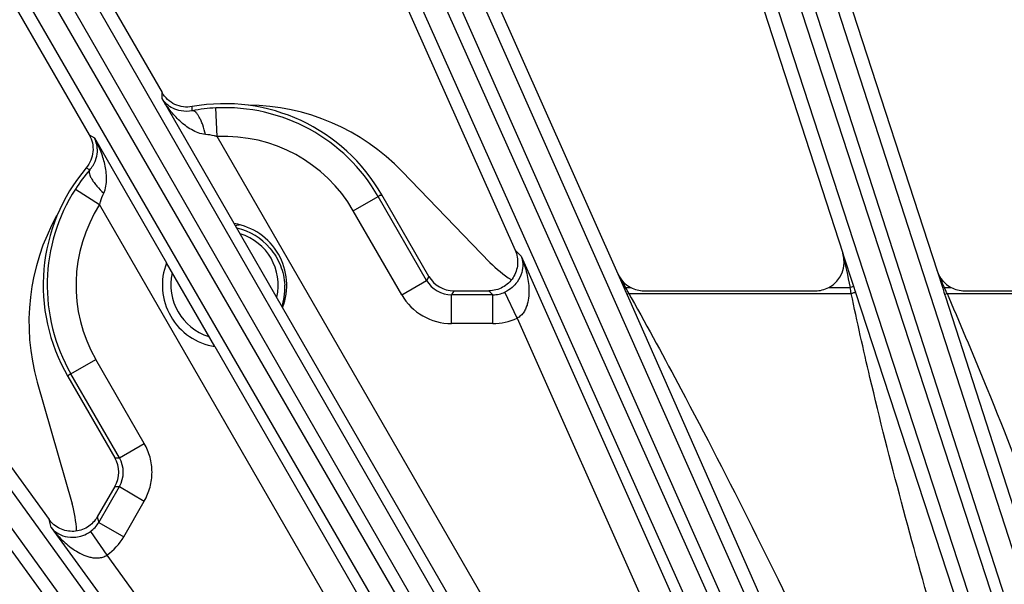
# Model space of a CAD drawing. Units: inches. Extents: x 0 to 17, y 0 to 11.
# Drawn here: x 3 to 3.5, y 9.2 to 9.5 of the extents above; entities that cross this region are included whole.
import ezdxf

# ---------------------------------------------------------------- set-up
doc = ezdxf.new("R2010")
doc.units = ezdxf.units.IN
doc.header["$LTSCALE"] = 0.935
doc.header["$MEASUREMENT"] = 0
doc.layers.get('0').update_dxf_attribs({"linetype": 'CONTINUOUS'})
doc.layers.add('7_ALL_FEATURES', color=7, linetype='CONTINUOUS')
doc.styles.get("Standard").update_dxf_attribs({"font": 'txt', "width": 0.8})
doc.styles.add('TEXTSTYLE_1', font='gdt', dxfattribs={"width": 0.8})
doc.dimstyles.new('DIMSTYLE_2', dxfattribs={"dimtxt": 0.25, "dimasz": 0.1875, "dimexe": 0.125, "dimexo": 0.0625, "dimgap": 0.09, "dimtad": 0, "dimtih": 1, "dimtoh": 1, "dimdec": 1, "dimlfac": 4, "dimzin": 4, "dimdsep": 46, "dimtxsty": 'STANDARD', "dimblk": '_FILLED', "dimblk1": '_FILLED', "dimblk2": '_FILLED', "dimcen": 0.09, "dimadec": 0, "dimazin": 0, "dimtp": 0.001, "dimtm": 0.001, "dimtfac": 1, "dimtdec": 1, "dimtmove": 0, "dimatfit": 2, "dimldrblk": '_FILLED', "dimfxl": 1, "dimtolj": 1, "dimtzin": 4, "dimarcsym": 0})

# ---------------------------------------------------------------- blocks, each defined once
blk = doc.blocks.new('_FILLED')
at = {"color": 0, "linetype": 'BYBLOCK'}
blk.add_solid([(0, 0), (-1, 0.1666666667), (-1, -0.1666666667)], dxfattribs=at)
blk = doc.blocks.new('*D3')
at = {"color": 2, "linetype": 'CONTINUOUS'}
for p, q in [((5.7563370027, 8.7539198147), (7.0912312797, 9.3738702857)), ((7.0912312797, 9.3738702857), (7.2162312797, 9.3738702857))]:
    blk.add_line(p, q, dxfattribs=at)
at = {"color": 2, "linetype": 'CONTINUOUS', "xscale": 0.1875, "yscale": 0.1875, "zscale": 0.1875, "rotation": 204.9110582067}
blk.add_blockref('_FILLED', (5.7563370027, 8.7539198147), dxfattribs=at)
at = {"color": 2, "linetype": 'CONTINUOUS', "insert": (7.3412312797, 9.4988702857), "char_height": 0.25, "width": 1.1333333333, "attachment_point": 1, "line_spacing_factor": 0.9, "style": 'TEXTSTYLE_1'}
blk.add_mtext('{\\Fgdt;n}\\Ftxt;16.0\\P[406]', dxfattribs=at)

msp = doc.modelspace()

# ---------------------------------------------------------------- linework, layer by layer
at = {"layer": '7_ALL_FEATURES', "color": 7, "linetype": 'CONTINUOUS'}
for p, q in [((3.3640551326, 9.7647884865), (3.4976897714, 9.3535033588)), ((3.3208840584, 9.7510705022), (3.4469502736, 9.363078587)), ((3.1735018314, 9.6941812624), (3.3258554715, 9.3519893839)), ((3.1320011725, 9.6760258177), (3.2706506294, 9.3646140419)), ((2.9913728657, 9.6040425883), (3.0806833976, 9.4493522093)), ((2.9519973123, 9.5816486037), (3.0414520389, 9.4267084724)), ((2.8196636787, 9.4953600423), (3.0198624204, 9.2198101136)), ((3.2571016064, 9.3580703073), (3.2098239239, 9.4070277807)), ((3.2242415371, 9.3505434646), (3.1989536876, 9.3943430839)), ((3.1455200412, 9.3338382899), (3.1194985393, 9.3789088534)), ((3.1090745198, 9.3127964583), (3.0830530178, 9.3578670218)), ((3.2376602029, 9.3428041599), (3.2565014064, 9.3428041605)), ((3.3400084632, 9.3427991827), (3.4322170249, 9.3427991827)), ((3.5124238209, 9.3427991827), (3.5958937872, 9.3427991827)), ((3.0135386201, 9.2937024077), (3.0322981945, 9.228279997)), ((3.0299592643, 9.2967741087), (3.0552395777, 9.2529867304)), ((3.0552398965, 9.2374961726), (3.0458122209, 9.2211670416))]:
    msp.add_line(p, q, dxfattribs=at)
at = {"layer": '7_ALL_FEATURES', "color": 9, "linetype": 'CONTINUOUS'}
for p, q in [((3.366474829, 9.6966300381), (3.6598586666, 8.7889734188)), ((3.3779644992, 9.6992864768), (3.6713482388, 8.7916301609)), ((3.6357358429, 8.8093261844), (3.3482231161, 9.6896229156)), ((3.6465925969, 8.813930539), (3.35907987, 9.6942272702)), ((3.1830327703, 9.6266491202), (3.5561738509, 8.7851042277)), ((3.1941818254, 9.6304920042), (3.5673228169, 8.7889473128)), ((3.4897368428, 8.9215504928), (3.1759294793, 9.6234865312)), ((3.479424551, 8.9158282418), (3.1656134859, 9.61777256)), ((3.0185969129, 9.5428638745), (3.4020269597, 8.8763951655)), ((3.0079106242, 9.5378766486), (3.3913374679, 8.8714135071)), ((3.3866374157, 8.8686999307), (3.0011768263, 9.5339888886)), ((3.3769792943, 8.8619318916), (2.9915146176, 9.5272279041)), ((3.0807089831, 9.4461249422), (3.0806805836, 9.4493570833)), ((3.1195179835, 9.3789057817), (3.0807089831, 9.4461249422)), ((3.096938694, 9.4396453722), (3.0968675332, 9.441854583)), ((3.1103924478, 9.4257069518), (3.1096379523, 9.4411791242)), ((2.8531335066, 9.4373621598), (3.3041275075, 8.8146245158)), ((2.8430270656, 9.4312852331), (3.2940178249, 8.8085520651)), ((3.3789652527, 8.6827927959), (2.8367365377, 9.426714897)), ((3.0414520389, 9.4267084724), (3.0442369554, 9.4250678072)), ((3.0442369554, 9.4250678072), (3.0830459558, 9.3578486467)), ((3.2772693242, 9.1366677231), (3.1103924478, 9.4257069518)), ((3.0398559199, 9.4089389127), (3.0417333601, 9.4077724356)), ((3.0340556761, 9.397541678), (3.0470777214, 9.3891521776)), ((3.1835243817, 9.3858275515), (3.1969395648, 9.3935728884)), ((3.2230053456, 9.3484260871), (3.1969395645, 9.393572889)), ((3.2139545979, 9.1001129489), (3.0470777214, 9.3891521776)), ((3.2095901628, 9.3406807496), (3.1835243817, 9.3858275515)), ((3.2706506294, 9.3646140419), (3.2738102899, 9.3614301203)), ((3.2738102899, 9.3614301203), (3.3571487694, 9.1742488306)), ((3.4527994538, 9.3451898013), (3.4469502736, 9.363078587)), ((3.2242346724, 9.3505553545), (3.2230053456, 9.3484260871)), ((3.3258554715, 9.3519893839), (3.3292994972, 9.3442185812)), ((3.3258554715, 9.3519893839), (3.3300662201, 9.3445599483)), ((3.4976897714, 9.3535033588), (3.5006781926, 9.3442503271)), ((3.2095901628, 9.3406807496), (3.2230053456, 9.3484260871)), ((3.237646407, 9.3428041599), (3.2364205294, 9.3406808667)), ((3.2586156904, 9.3406808682), (3.2364205294, 9.3406808667)), ((3.2364205304, 9.3251903089), (3.2364205294, 9.3406808667)), ((3.2586156904, 9.3406808682), (3.2565085774, 9.3428041605)), ((3.2586156914, 9.3251903104), (3.2586156904, 9.3406808682)), ((3.2716929404, 9.3280833725), (3.2651603957, 9.3421212792)), ((3.3292994972, 9.3442185812), (3.3300662201, 9.3445599483)), ((3.3292994972, 9.3442185812), (3.3302786394, 9.3420066349)), ((3.3300662201, 9.3445599483), (3.3328318371, 9.3445599483)), ((3.3302786394, 9.3420066349), (3.3307638496, 9.3409085007)), ((3.3307638496, 9.3409085007), (3.3318590352, 9.3412916079)), ((3.3307638496, 9.3409085007), (3.3315728326, 9.3390765435)), ((3.3318590344, 9.3412916095), (3.4515027909, 9.3412916126)), ((3.3318590344, 9.3412916095), (3.3331113693, 9.3390529764)), ((3.4393986482, 9.3445599483), (3.4508609655, 9.3445599481)), ((3.4527994538, 9.3451898013), (3.4508609655, 9.3445599483)), ((3.4537680884, 9.342235273), (3.4527994538, 9.3451898013)), ((3.5108067725, 9.1682427819), (3.4537680884, 9.342235273)), ((3.5006781926, 9.3442503271), (3.5016311085, 9.3445599483)), ((3.5006781926, 9.3442503271), (3.5013807248, 9.3420715043)), ((3.5013807248, 9.3420715043), (3.5017284947, 9.3409902842)), ((3.5016311085, 9.3445599483), (3.5052468635, 9.3445599483)), ((3.5017284947, 9.3409902842), (3.5030202617, 9.3412916079)), ((3.5017284947, 9.3409902842), (3.5022025378, 9.3395153483)), ((3.5030202608, 9.3412916102), (3.6130954634, 9.341291613)), ((3.5030202608, 9.3412916102), (3.5039158914, 9.3392333254)), ((3.3315728326, 9.3390765435), (3.4222121712, 9.1341844819)), ((3.5022025378, 9.3395153483), (3.5674043475, 9.1371296163)), ((3.263853209, 9.1289098379), (3.1455271032, 9.333856665)), ((3.2586156914, 9.3251903104), (3.2364205304, 9.3251903089)), ((3.2716929404, 9.3280833725), (3.3429909714, 9.1679453729)), ((3.1090550755, 9.31279953), (3.2273759473, 9.1078617685)), ((3.0316332862, 9.2981327836), (3.0450485028, 9.3058780625)), ((3.0711139106, 9.2607314517), (3.0450485028, 9.3058780625)), ((3.0576986639, 9.252986225), (3.0316332862, 9.2981327836)), ((3.057698694, 9.2529861728), (3.0711139106, 9.2607314517)), ((3.0552398965, 9.2529861782), (3.0576986639, 9.252986225)), ((3.046600901, 9.2182738668), (3.0576991536, 9.237496411)), ((3.055239544, 9.237495562), (3.0576991536, 9.237496411)), ((3.0576986603, 9.2374955566), (3.0711138432, 9.2297502194)), ((3.0600160839, 9.2105285295), (3.0711138432, 9.2297502194)), ((3.0210342522, 9.2154896451), (3.0198567341, 9.2198179401)), ((3.0458133005, 9.2211689114), (3.046600901, 9.2182738668)), ((3.046600901, 9.2182738668), (3.0600160839, 9.2105285295)), ((3.0210342522, 9.2154896451), (3.1414686816, 9.0497258739)), ((3.0420811267, 9.2133262807), (3.0509720605, 9.2006499458)), ((3.0509720605, 9.2006499458), (3.1540065351, 9.0588351577))]:
    msp.add_line(p, q, dxfattribs=at)
at = {"layer": '7_ALL_FEATURES', "color": 7, "linetype": 'CONTINUOUS'}
for centre, radius, start, end in [((3.1142865295, 9.3458526558), 0.0975694186, 29.8005551459, 100.2852443767), ((3.1139679093, 9.3519867259), 0.0892974381, 92.7793152039, 100.9937649359), ((3.1258088665, 9.3258953828), 0.1167946739, 44, 89.3669326653), ((3.1142865295, 9.3458526558), 0.0975694186, 139.7147556232, 210.1994451542), ((3.109253386, 9.349105711), 0.0894468472, 139.0133130225, 147.2138107033), ((3.1258088665, 9.3258953828), 0.1167946739, 150.7136013687, 196), ((3.1142865295, 9.3458526558), 0.0334645669, 338.9601290294, 81.0398709706), ((3.1293390437, 9.3444377465), 0.0345262646, 101.2692648186, 105.3271334509), ((3.1142865295, 9.3458526558), 0.0313789487, 39.2866355081, 77.6490230843), ((3.1142865295, 9.3458526558), 0.0288789487, 346.9283726609, 72.9364070972), ((3.1142865295, 9.3458526558), 0.0334645669, 158.9601290294, 261.0398709706), ((3.1142865295, 9.3458526558), 0.0288789487, 166.9283726609, 252.9364070972), ((3.2376506757, 9.3582901693), 0.01548601, 209.9650160118, 269.984206299), ((3.114253787, 9.3442573735), 0.0324882269, 351.3328843855, 2.8145492896), ((3.3400160437, 9.3583210899), 0.0155235899, 242.432526806, 256.1139074464), ((3.3400149127, 9.3583695126), 0.0155703312, 256.1607110512, 269.9762669627), ((3.4322206356, 9.3583106592), 0.0155114769, 269.9866628565, 297.5650221434), ((3.5124307642, 9.358320612), 0.0155230247, 242.4327112466, 256.1007790989), ((3.5124302975, 9.3583714013), 0.0155722199, 256.1473355484, 269.9761703093), ((3.1143543015, 9.344250032), 0.0323877549, 342.473081105, 351.3189279406), ((3.041829941, 9.2452411753), 0.0154858637, 329.9885437012, 30.0088485012)]:
    msp.add_arc(centre, radius, start, end, dxfattribs=at)
at = {"layer": '7_ALL_FEATURES', "color": 9, "linetype": 'CONTINUOUS'}
for centre, radius, start, end in [((3.1142865295, 9.3458526558), 0.0954397446, 30.0002501766, 92.7918077843), ((3.1142865295, 9.3458526558), 0.0799491867, 30.0002501764, 92.7918077843), ((3.1142865295, 9.3458526558), 0.0954397446, 147.2081922157, 210), ((3.1142865295, 9.3458526558), 0.0799491867, 147.2081922157, 210), ((8.5108966712, 10.4227902449), 5.1736391366, 191.819492759, 192.0291017166), ((-0.2919578114, 7.6780756358), 4.1434872821, 23.7153865312, 23.8505318461), ((3.2364071932, 9.3561483274), 0.0154674167, 209.9508532228, 270.0494007496), ((3.2364189938, 9.3561687666), 0.0309784218, 209.997411931, 270.0028420415), ((3.2586368618, 9.3561734277), 0.015492574, 269.9217025277, 294.90249488), ((2.8685785129, 9.0891049545), 0.5274733716, 28.6966424015, 28.9665757819), ((3.037839228, 9.1818515192), 0.3344679192, 28.4699452682, 28.6828299321), ((2.7725880859, 9.209665659), 0.6915566271, 10.9722104076, 11.2481655878), ((2.8360071739, 9.0593917252), 0.7241382035, 23.0040857604, 23.1913778034), ((3.1891640294, 9.2094470757), 0.3404243165, 22.7862723108, 22.9855822588), ((3.2586173605, 9.3561852541), 0.0309949437, 269.9969147137, 294.9521808238), ((3.0443139525, 9.2452408946), 0.0154641728, 329.9469478177, 30.0566769635), ((3.0331740764, 9.22600125), 0.0154916775, 305.0967702305, 330.078785656), ((3.0331731533, 9.2260244457), 0.030994618, 305.0476857219, 330.0029729191)]:
    msp.add_arc(centre, radius, start, end, dxfattribs=at)
at = {"layer": '7_ALL_FEATURES', "color": 7, "linetype": 'CONTINUOUS'}
for centre, major_axis, ratio, start_param, end_param in [((3.4321956147, 9.3583071863), (0.0120343828, -0.0098060117), 0.99847543, -0.4049952363, 0.997184247), ((3.3020652884, 9.4015361773), (0.0244382621, 0.0575729376), 0.9992811852, -3.5427598171, -3.3075594451), ((3.340017084, 9.3583071863), (0.0068718793, 0.0139065377), 0.9992422472, -3.8341828553, -3.1642726988), ((3.5124338942, 9.3583071863), (0.0077568599, 0.0134339784), 0.9991879775, -3.8741852011, -3.0996373899), ((2.9721738059, 9.2110732411), (0.0620787576, -0.007622313), 0.9992811852, 0.1660531827, 0.4011671636)]:
    msp.add_ellipse(centre, major_axis=major_axis, ratio=ratio, start_param=start_param, end_param=end_param, dxfattribs=at)
for points, knots in [([(3.0968675332, 9.441854583), (3.0953159016, 9.4415730324), (3.0921029687, 9.4414913839), (3.0874815987, 9.4428171638), (3.0834834009, 9.4454871807), (3.0814690686, 9.4479913873), (3.0806805836, 9.4493570833)], [0, 0, 0, 0, 0.2498365375, 0.5000008832, 0.7501633349, 1, 1, 1, 1]), ([(3.0414520389, 9.4267084724), (3.0422405238, 9.4253427764), (3.0434020642, 9.4223462102), (3.0437152678, 9.4175486609), (3.0425527418, 9.4128835471), (3.0408755657, 9.4101418898), (3.0398559199, 9.4089389127)], [0, 0, 0, 0, 0.2498366651, 0.4999991167, 0.7501634625, 1, 1, 1, 1]), ([(3.1385734569, 9.3657218172), (3.1410035941, 9.3630253188), (3.1449214054, 9.3567176706), (3.1465232835, 9.3494787564), (3.1467028234, 9.3458526558)], [0, 0, 0, 0, 0.4999604541, 1, 1, 1, 1]), ([(3.2706506294, 9.3646140419), (3.2716852814, 9.3622901755), (3.2726079994, 9.3570338152), (3.27004741, 9.3495151167), (3.264229339, 9.34410873), (3.2590526763, 9.3428041606), (3.2565085774, 9.3428041605)], [0, 0, 0, 0, 0.2500202947, 0.4999882113, 0.7499491943, 1, 1, 1, 1]), ([(3.0458133005, 9.2211689114), (3.0445413943, 9.2189659164), (3.0408259663, 9.2151337589), (3.0332360237, 9.2127963272), (3.0254449692, 9.2143352133), (3.0213519431, 9.2177599615), (3.0198567341, 9.2198179401)], [0, 0, 0, 0, 0.2500432934, 0.4999980769, 0.7499568336, 1, 1, 1, 1])]:
    msp.add_open_spline(points, degree=3, knots=knots, dxfattribs=at)
at = {"layer": '7_ALL_FEATURES', "color": 9, "linetype": 'CONTINUOUS'}
for points, knots in [([(3.1040247994, 9.4268777442), (3.1026726889, 9.4269813323), (3.1000308474, 9.4276315101), (3.0964288741, 9.4293725057), (3.0931655092, 9.4315714622), (3.0892175264, 9.434912239), (3.084892741, 9.4396827336), (3.0820048469, 9.4439264819), (3.0807089831, 9.4461249422)], [0, 0, 0, 0, 0.1304253923, 0.2578364433, 0.3834150784, 0.507850014, 0.7545558374, 1, 1, 1, 1]), ([(3.0969386935, 9.4396453721), (3.0949610263, 9.4392337541), (3.0912849353, 9.4391449496), (3.08653634, 9.4406759675), (3.0830646846, 9.4430461932), (3.081374082, 9.4450646613), (3.0807089831, 9.4461249422)], [0, 0, 0, 0, 0.3272827174, 0.5794223047, 0.797216008, 1, 1, 1, 1]), ([(3.1040248001, 9.4268777446), (3.1036292604, 9.428603798), (3.1029247489, 9.4310862572), (3.1017259078, 9.4341500765), (3.1008000889, 9.4360603587), (3.0998330376, 9.4376186031), (3.0987247387, 9.4389586207), (3.0976073833, 9.4396945645), (3.0969386943, 9.4396453679)], [0, 0, 0, 0, 0.3499149109, 0.5084905883, 0.6493587316, 0.7696616238, 0.8675076606, 1, 1, 1, 1]), ([(3.0417333552, 9.4077724387), (3.0430788364, 9.4092794065), (3.0449938049, 9.4124187678), (3.0460422272, 9.4172967712), (3.0457253888, 9.421488375), (3.044822615, 9.4239616751), (3.0442369554, 9.4250678072)], [0, 0, 0, 0, 0.3273042265, 0.579432705, 0.7972211751, 1, 1, 1, 1]), ([(3.0492476097, 9.395252119), (3.0498347186, 9.3964747104), (3.0505914105, 9.3990885706), (3.0509784504, 9.4043688457), (3.0500882839, 9.4108569063), (3.0477254014, 9.4182212878), (3.0454928978, 9.4228463883), (3.0442369554, 9.4250678072)], [0, 0, 0, 0, 0.1304936903, 0.2579541754, 0.5076718101, 0.7544677333, 1, 1, 1, 1]), ([(3.1103924478, 9.4257069518), (3.1098674068, 9.4258553245), (3.107776354, 9.4263961656), (3.1056342552, 9.4267517979), (3.1040247994, 9.4268777442)], [0, 0, 0, 0, 0.2525963781, 1, 1, 1, 1]), ([(3.0417335699, 9.4077726829), (3.041356619, 9.4072181787), (3.0414352867, 9.4058825465), (3.0420416295, 9.4042527217), (3.0429075858, 9.4026361087), (3.0440990319, 9.4008791856), (3.0461529589, 9.3983090499), (3.047950576, 9.3964576951), (3.0492476118, 9.3952521202)], [0, 0, 0, 0, 0.1324924967, 0.230338553, 0.3506414517, 0.4915095889, 0.6500852353, 1, 1, 1, 1]), ([(3.0470777214, 9.3891521776), (3.0472116466, 9.3896813528), (3.0477857453, 9.3917635269), (3.0485496496, 9.3937966487), (3.0492476097, 9.395252119)], [0, 0, 0, 0, 0.2527093331, 1, 1, 1, 1]), ([(3.1969395645, 9.393572889), (3.1970932698, 9.3936616317), (3.1973343575, 9.3937767017), (3.1976290517, 9.3939781617), (3.1978341607, 9.3941480382), (3.1980816736, 9.3942842215), (3.1984645773, 9.3943068933), (3.1987839044, 9.3942454526), (3.1989536876, 9.3943430839)], [0, 0, 0, 0, 0.2406094719, 0.3612293513, 0.4823985148, 0.6028869773, 0.7344889854, 1, 1, 1, 1]), ([(3.2738102899, 9.3614301203), (3.2743358667, 9.3601196569), (3.2749873359, 9.3571549819), (3.2744296105, 9.3521909298), (3.2722495158, 9.3478182461), (3.2689769688, 9.3443245627), (3.266569361, 9.3427750864), (3.2651604021, 9.3421212653)], [0, 0, 0, 0, 0.1826299081, 0.3847269224, 0.6353587656, 0.7990880454, 1, 1, 1, 1]), ([(3.2738102899, 9.3614301203), (3.2749703926, 9.3587590007), (3.2764126803, 9.354601308), (3.277622166, 9.3488730676), (3.2781161102, 9.3444683186), (3.2780911486, 9.3399875218), (3.2774814868, 9.3362417313), (3.2764640176, 9.3333386888), (3.2753437839, 9.3312462063), (3.2737862451, 9.329381424), (3.272429439, 9.3284413879), (3.2716929404, 9.3280833725)], [0, 0, 0, 0, 0.2421562788, 0.3638956045, 0.486354324, 0.609980076, 0.7355813405, 0.7997057217, 0.8650562109, 0.9319053706, 1, 1, 1, 1]), ([(3.4970014625, 9.1624919057), (3.4843533951, 9.2068553905), (3.4680804061, 9.2662067689), (3.4546424875, 9.3262383671), (3.4515027909, 9.3412916126)], [0, 0, 0, 0, 0.7499987376, 1, 1, 1, 1]), ([(3.4537680884, 9.342235273), (3.4537869538, 9.3421528131), (3.4535275316, 9.3419325321), (3.4530865219, 9.3417387809), (3.4523528266, 9.341485619), (3.4518032805, 9.3413538059), (3.4515027919, 9.3412916079)], [0, 0, 0, 0, 0.101103874, 0.3179195981, 0.6332377411, 1, 1, 1, 1]), ([(3.3331113693, 9.3390529764), (3.3421874342, 9.3228094394), (3.3777675117, 9.2574404934), (3.4108460626, 9.19074034), (3.4349337532, 9.1403939792)], [0, 0, 0, 0, 0.2500323232, 1, 1, 1, 1]), ([(3.5039158914, 9.3392333254), (3.510946522, 9.323053184), (3.5382826449, 9.257998781), (3.5629534878, 9.1918593914), (3.580804508, 9.1420450655)], [0, 0, 0, 0, 0.2500306208, 1, 1, 1, 1]), ([(3.0316332862, 9.2981327836), (3.0314795592, 9.2980440293), (3.031259318, 9.2978927795), (3.0309374783, 9.297738243), (3.0306877963, 9.2976454775), (3.0304460957, 9.2974992321), (3.0302348367, 9.2971791051), (3.0301281768, 9.296872024), (3.029958753, 9.2967738135)], [0, 0, 0, 0, 0.2406335181, 0.3612645759, 0.4824434517, 0.6029434443, 0.7345285042, 1, 1, 1, 1]), ([(3.0711138432, 9.2297502194), (3.0724612928, 9.2320835656), (3.0745482718, 9.2371331498), (3.0756217564, 9.245240777), (3.074548335, 9.2533485116), (3.0724611074, 9.2583979312), (3.0711139106, 9.2607314517)], [0, 0, 0, 0, 0.2498805609, 0.4999996666, 0.7501171621, 1, 1, 1, 1]), ([(3.0210342522, 9.2154896451), (3.0227680545, 9.2131487274), (3.0256484338, 9.2098197912), (3.0300061306, 9.2059074514), (3.0335749206, 9.2032767819), (3.0374692883, 9.2010580784), (3.0410191421, 9.199713583), (3.0440425645, 9.1991441092), (3.0464142926, 9.1990699441), (3.0488048401, 9.1994885778), (3.0502953902, 9.2001917622), (3.0509720605, 9.2006499458)], [0, 0, 0, 0, 0.2422301131, 0.3640034214, 0.4864962753, 0.6101536058, 0.7357843447, 0.7999151791, 0.8652605156, 0.9320474855, 1, 1, 1, 1]), ([(3.0210342522, 9.2154896451), (3.0219067281, 9.2143789809), (3.0241491885, 9.2123317855), (3.0287291135, 9.2103326392), (3.0336079685, 9.2100356581), (3.0382687415, 9.2111240868), (3.040812024, 9.2124346298), (3.0420811578, 9.2133262363)], [0, 0, 0, 0, 0.1826866887, 0.3848510188, 0.6355900938, 0.7993792725, 1, 1, 1, 1])]:
    msp.add_open_spline(points, degree=3, knots=knots, dxfattribs=at)

# ---------------------------------------------------------------- dimensions: what is measured, and where the dimension line sits
at = {"color": 2, "linetype": 'CONTINUOUS'}
dim = msp.add_diameter_dim_2p(p1=(5.7563370027, 8.7539198147), p2=(2.1284860563, 7.069076347), text='%%c<>', dimstyle='DIMSTYLE_2', override={"dimpost": '<>'}, dxfattribs=at)
dim.commit()
dim.dimension.update_dxf_attribs({"geometry": '*D3', "text_midpoint": (8.0078979463, 9.1863702857), "dimtype": 163})

doc.saveas('drawing.dxf')
